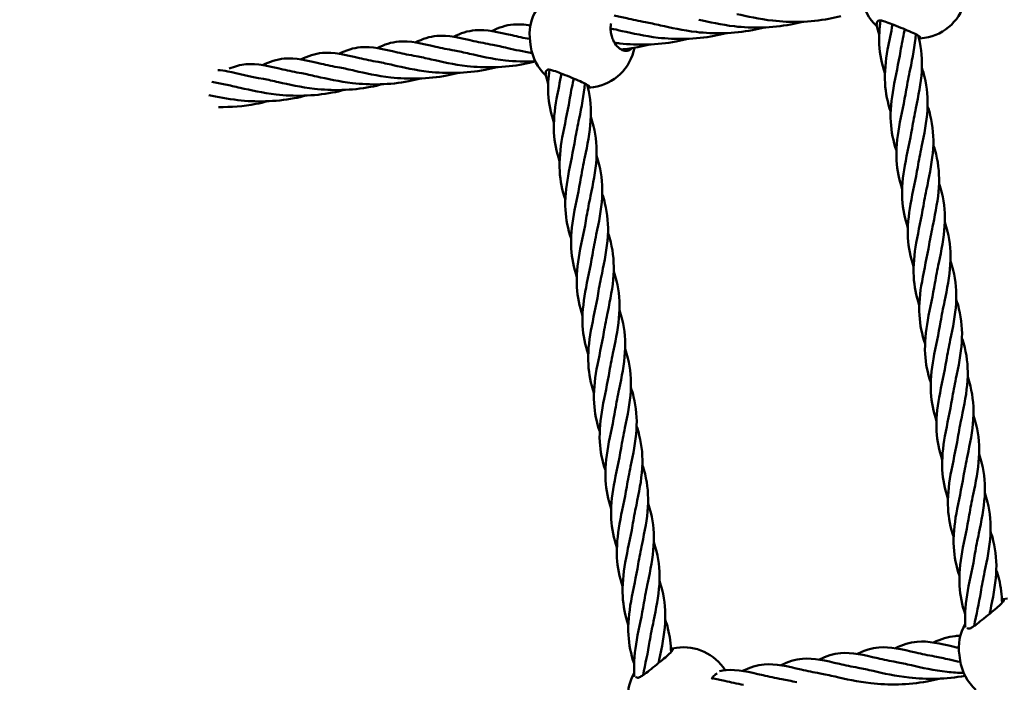
# Model space of a CAD drawing. Units: millimetres. Extents: x 8998 to 35998, y 913 to 27913.
# Drawn here: x 19965 to 20348, y 23560 to 23817 of the extents above; entities that cross this region are included whole.
import ezdxf

# ---------------------------------------------------------------- set-up
doc = ezdxf.new("R2010")
doc.units = ezdxf.units.MM
doc.header["$LTSCALE"] = 100
doc.layers.add('Visible (ISO)', color=7, linetype='Continuous', lineweight=50)

msp = doc.modelspace()

# ---------------------------------------------------------------- linework, layer by layer
at = {"layer": 'Visible (ISO)'}
for p, q in [((20163.81, 23806.76), (20163.51, 23808.74)), ((20315.57, 23810.1), (20314.41, 23809.93)), ((20316.57, 23810.25), (20315.58, 23810.11)), ((20187.1, 23791), (20185.94, 23790.83)), ((20188.1, 23791.15), (20187.11, 23791)), ((20346.6, 23592.3), (20347.06, 23592.37)), ((20347.08, 23592.37), (20348.79, 23592.63)), ((20218.13, 23573.2), (20218.59, 23573.27)), ((20218.61, 23573.27), (20220.32, 23573.52)), ((20330.37, 23568.67), (20330.07, 23570.65))]:
    msp.add_line(p, q, dxfattribs=at)
for centre, radius in [((22498.02, 14413.08), 13500), ((22636.72, 14363.16), 11000)]:
    msp.add_circle(centre, radius, dxfattribs=at)
for centre, start, end in [((20311.07, 23828.65), 188.4236, 226.606), ((20313.77, 23829.05), 278.4581, 349.6133), ((20182.31, 23811.52), 148.8432, 188.4236), ((20182.6, 23809.54), 188.4236, 226.606), ((20185.3, 23809.94), 278.4581, 349.3222), ((20349.86, 23573.58), 98.4121, 98.4581), ((20348.87, 23573.43), 150.4499, 188.4236), ((20221.38, 23554.47), 98.4121, 98.4581), ((20223.1, 23554.73), 32.156, 98.4121), ((20349.16, 23571.45), 188.4236, 228.269), ((20220.4, 23554.33), 150.4499, 188.4236)]:
    msp.add_arc(centre, 19, start, end, dxfattribs=at)
for points, knots in [([(20284.11, 23818.75), (20282.58, 23818.34), (20281.02, 23817.99), (20272.13, 23816.29), (20264.45, 23816.19), (20252.45, 23817.56), (20247.73, 23818.63), (20243.75, 23819.54)], [5.778495, 5.778495, 5.778495, 5.778495, 6.50244, 6.50244, 9.869287, 9.869287, 12.454254, 12.454254, 12.454254, 12.454254]), ([(20148.58, 23812.92), (20151.42, 23814.28), (20154.14, 23815.21), (20159.15, 23815.64), (20161.33, 23815.46), (20163.65, 23815.09)], [1.630061, 1.630061, 1.630061, 1.630061, 3.941434, 3.941434, 5.658701, 5.658701, 5.658701, 5.658701]), ([(20194.74, 23813.37), (20194.72, 23814.05), (20194.75, 23814.75), (20194.86, 23815.57), (20194.88, 23815.72), (20194.91, 23815.86)], [0.0985479, 0.0985479, 0.0985479, 0.0985479, 0.2978576, 0.2978576, 0.3425603, 0.3425603, 0.3425603, 0.3425603]), ([(20196.06, 23818.98), (20197.63, 23818.66), (20199.27, 23818.27), (20203.27, 23817.36), (20205.7, 23816.83), (20208.28, 23816.37)], [6.324081, 6.324081, 6.324081, 6.324081, 7.432354, 7.432354, 8.870657, 8.870657, 8.870657, 8.870657]), ([(20269.29, 23816.54), (20267.76, 23816.14), (20266.2, 23815.78), (20257.3, 23814.09), (20249.63, 23813.98), (20237.63, 23815.36), (20232.9, 23816.43), (20228.93, 23817.34)], [5.778495, 5.778495, 5.778495, 5.778495, 6.50244, 6.50244, 9.869287, 9.869287, 12.454254, 12.454254, 12.454254, 12.454254]), ([(20298.19, 23815.36), (20298.09, 23815.64), (20298.06, 23815.92), (20298.16, 23816.46), (20298.31, 23816.7), (20298.56, 23816.89)], [0.8406893, 0.8406893, 0.8406893, 0.8406893, 1.0295776, 1.0295776, 1.2407995, 1.2407995, 1.2407995, 1.2407995]), ([(20298.56, 23816.89), (20298.68, 23816.97), (20298.82, 23817.03), (20298.98, 23817.06), (20299.15, 23817.08), (20299.34, 23817.07), (20299.55, 23817.04)], [-0.1020201, -0.1020201, -0.1020201, -0.1020201, 0, 0, 0, 0.1020201, 0.1020201, 0.1020201, 0.1020201]), ([(20301.21, 23796.57), (20299.99, 23800.18), (20299.23, 23803.89), (20298.85, 23810.72), (20299.05, 23813.87), (20299.46, 23817.05)], [1.607624, 1.607624, 1.607624, 1.607624, 2.803432, 2.803432, 3.783232, 3.783232, 3.783232, 3.783232]), ([(20299.55, 23817.04), (20299.99, 23816.95), (20300.52, 23816.81), (20301.96, 23816.34), (20302.94, 23815.97), (20304.95, 23815.19), (20306.16, 23814.71), (20308.51, 23813.75), (20309.67, 23813.27), (20311.58, 23812.45), (20312.48, 23812.04), (20313.93, 23811.31), (20314.48, 23810.99), (20315.04, 23810.5), (20315.15, 23810.3), (20314.94, 23810.06), (20314.76, 23809.99), (20314.5, 23809.95)], [1.418433, 1.418433, 1.418433, 1.418433, 1.629655, 1.629655, 1.941168, 1.941168, 2.3002, 2.3002, 2.659232, 2.659232, 2.994515, 2.994515, 3.329797, 3.329797, 3.627655, 3.627655, 3.826965, 3.826965, 3.826965, 3.826965]), ([(20303.43, 23781.57), (20302.21, 23785.18), (20301.45, 23788.89), (20301.01, 23796.92), (20301.47, 23801.34), (20302.82, 23808.98), (20303.54, 23812.25), (20304.18, 23815.49)], [1.607624, 1.607624, 1.607624, 1.607624, 2.803432, 2.803432, 4.165347, 4.165347, 5.154401, 5.154401, 5.154401, 5.154401]), ([(20133.75, 23810.72), (20136.6, 23812.07), (20139.31, 23813.01), (20146.53, 23813.62), (20151.06, 23812.51), (20158.68, 23810.78), (20160.96, 23810.27), (20163.38, 23809.84)], [1.630061, 1.630061, 1.630061, 1.630061, 3.941434, 3.941434, 7.432354, 7.432354, 8.791826, 8.791826, 8.791826, 8.791826]), ([(20195.04, 23811.39), (20194.95, 23811.72), (20194.88, 23812.05), (20194.84, 23812.37), (20194.79, 23812.7), (20194.76, 23813.03), (20194.74, 23813.37)], [-0.0983783, -0.0983783, -0.0983783, -0.0983783, 0, 0, 0, 0.0983783, 0.0983783, 0.0983783, 0.0983783]), ([(20239.64, 23812.14), (20238.11, 23811.73), (20236.55, 23811.37), (20227.66, 23809.68), (20219.98, 23809.58), (20207.98, 23810.95), (20203.26, 23812.02), (20199.28, 23812.93)], [5.778495, 5.778495, 5.778495, 5.778495, 6.50244, 6.50244, 9.869287, 9.869287, 12.454254, 12.454254, 12.454254, 12.454254]), ([(20254.47, 23814.34), (20252.93, 23813.93), (20251.37, 23813.58), (20242.48, 23811.89), (20234.81, 23811.78), (20222.8, 23813.16), (20218.08, 23814.22), (20214.11, 23815.13)], [5.778495, 5.778495, 5.778495, 5.778495, 6.50244, 6.50244, 9.869287, 9.869287, 12.454254, 12.454254, 12.454254, 12.454254]), ([(20104.11, 23806.31), (20106.95, 23807.67), (20109.67, 23808.6), (20116.88, 23809.21), (20121.42, 23808.11), (20129.16, 23806.34), (20131.58, 23805.81), (20134.16, 23805.35)], [1.630061, 1.630061, 1.630061, 1.630061, 3.941434, 3.941434, 7.432354, 7.432354, 8.870657, 8.870657, 8.870657, 8.870657]), ([(20118.93, 23808.51), (20121.77, 23809.87), (20124.49, 23810.8), (20131.7, 23811.42), (20136.24, 23810.31), (20143.98, 23808.55), (20146.4, 23808.01), (20148.98, 23807.56)], [1.630061, 1.630061, 1.630061, 1.630061, 3.941434, 3.941434, 7.432354, 7.432354, 8.870657, 8.870657, 8.870657, 8.870657]), ([(20203, 23806.27), (20202.96, 23806.22), (20202.92, 23806.18), (20202.4, 23805.62), (20201.8, 23805.31), (20200.59, 23805.13), (20199.9, 23805.23), (20198.51, 23805.87), (20197.81, 23806.42), (20196.67, 23807.73), (20196.14, 23808.54), (20195.44, 23810.07), (20195.21, 23810.73), (20195.04, 23811.39)], [3.561892, 3.561892, 3.561892, 3.561892, 3.591107, 3.591107, 3.950139, 3.950139, 4.285422, 4.285422, 4.620704, 4.620704, 4.918562, 4.918562, 5.117872, 5.117872, 5.117872, 5.117872]), ([(20224.82, 23809.93), (20223.29, 23809.53), (20221.73, 23809.17), (20212.83, 23807.48), (20205.16, 23807.37), (20197.66, 23808.23), (20196.96, 23808.32), (20196.26, 23808.42)], [5.778495, 5.778495, 5.778495, 5.778495, 6.50244, 6.50244, 9.869287, 9.869287, 10.222298, 10.222298, 10.222298, 10.222298]), ([(20209.99, 23807.73), (20208.46, 23807.32), (20206.9, 23806.96), (20203.17, 23806.25), (20200.99, 23805.96), (20198.8, 23805.76)], [5.778495, 5.778495, 5.778495, 5.778495, 6.50244, 6.50244, 7.49403, 7.49403, 7.49403, 7.49403]), ([(20314.08, 23811.21), (20314.18, 23810.85), (20314.27, 23810.49), (20315.4, 23805.98), (20315.73, 23801.67), (20315.17, 23792.64), (20314.2, 23787.81), (20313.21, 23783.03)], [2.686102, 2.686102, 2.686102, 2.686102, 2.803698, 2.803698, 4.165623, 4.165623, 5.629379, 5.629379, 5.629379, 5.629379]), ([(20074.46, 23801.9), (20077.3, 23803.26), (20080.02, 23804.19), (20087.23, 23804.8), (20091.77, 23803.7), (20099.51, 23801.93), (20101.93, 23801.4), (20104.51, 23800.94)], [1.630061, 1.630061, 1.630061, 1.630061, 3.941434, 3.941434, 7.432354, 7.432354, 8.870657, 8.870657, 8.870657, 8.870657]), ([(20089.28, 23804.11), (20092.13, 23805.46), (20094.84, 23806.4), (20102.06, 23807.01), (20106.59, 23805.9), (20114.33, 23804.14), (20116.75, 23803.6), (20119.34, 23803.15)], [1.630061, 1.630061, 1.630061, 1.630061, 3.941434, 3.941434, 7.432354, 7.432354, 8.870657, 8.870657, 8.870657, 8.870657]), ([(20165.57, 23801.12), (20161.55, 23800.95), (20157.59, 23801.11), (20148.69, 23802.13), (20143.96, 23803.2), (20139.99, 23804.11)], [8.036672, 8.036672, 8.036672, 8.036672, 9.869287, 9.869287, 12.454254, 12.454254, 12.454254, 12.454254]), ([(20305.66, 23766.56), (20304.43, 23770.17), (20303.67, 23773.88), (20303.23, 23781.91), (20303.7, 23786.34), (20305.31, 23795.53), (20306.49, 23800.4), (20307.26, 23805.15)], [1.607624, 1.607624, 1.607624, 1.607624, 2.803432, 2.803432, 4.165347, 4.165347, 5.630134, 5.630134, 5.630134, 5.630134]), ([(20046.74, 23798.35), (20048.9, 23799.24), (20051.03, 23799.84), (20057.59, 23800.4), (20062.12, 23799.29), (20069.86, 23797.52), (20072.28, 23796.99), (20074.87, 23796.53)], [2.157767, 2.157767, 2.157767, 2.157767, 3.941434, 3.941434, 7.432354, 7.432354, 8.870657, 8.870657, 8.870657, 8.870657]), ([(20059.64, 23799.7), (20062.48, 23801.05), (20065.2, 23801.99), (20072.41, 23802.6), (20076.95, 23801.49), (20084.68, 23799.73), (20087.11, 23799.19), (20089.69, 23798.74)], [1.630061, 1.630061, 1.630061, 1.630061, 3.941434, 3.941434, 7.432354, 7.432354, 8.870657, 8.870657, 8.870657, 8.870657]), ([(20165.52, 23801.11), (20163.99, 23800.71), (20162.43, 23800.35), (20153.54, 23798.66), (20145.87, 23798.55), (20133.86, 23799.93), (20129.14, 23801), (20125.17, 23801.91)], [5.778495, 5.778495, 5.778495, 5.778495, 6.50244, 6.50244, 9.869287, 9.869287, 12.454254, 12.454254, 12.454254, 12.454254]), ([(20042.29, 23797.77), (20043.56, 23797.68), (20044.86, 23797.51), (20050.22, 23796.52), (20054.78, 23795.26), (20060.04, 23794.33)], [2.772014, 2.772014, 2.772014, 2.772014, 3.747519, 3.747519, 6.680619, 6.680619, 6.680619, 6.680619]), ([(20135.88, 23796.71), (20134.34, 23796.3), (20132.79, 23795.94), (20123.89, 23794.25), (20116.22, 23794.15), (20104.22, 23795.52), (20099.49, 23796.59), (20095.52, 23797.5)], [5.778495, 5.778495, 5.778495, 5.778495, 6.50244, 6.50244, 9.869287, 9.869287, 12.454254, 12.454254, 12.454254, 12.454254]), ([(20150.7, 23798.91), (20149.17, 23798.5), (20147.61, 23798.15), (20138.72, 23796.46), (20131.04, 23796.35), (20119.04, 23797.73), (20114.32, 23798.79), (20110.34, 23799.7)], [5.778495, 5.778495, 5.778495, 5.778495, 6.50244, 6.50244, 9.869287, 9.869287, 12.454254, 12.454254, 12.454254, 12.454254]), ([(20169.72, 23796.25), (20169.62, 23796.54), (20169.59, 23796.82), (20169.69, 23797.35), (20169.84, 23797.6), (20170.09, 23797.78)], [0.8406893, 0.8406893, 0.8406893, 0.8406893, 1.0295776, 1.0295776, 1.2407995, 1.2407995, 1.2407995, 1.2407995]), ([(20170.09, 23797.78), (20170.2, 23797.87), (20170.35, 23797.93), (20170.51, 23797.95), (20170.68, 23797.98), (20170.87, 23797.97), (20171.08, 23797.93)], [-0.1020201, -0.1020201, -0.1020201, -0.1020201, 0, 0, 0, 0.1020201, 0.1020201, 0.1020201, 0.1020201]), ([(20172.74, 23777.46), (20171.52, 23781.08), (20170.76, 23784.79), (20170.38, 23791.62), (20170.57, 23794.77), (20170.99, 23797.95)], [1.607624, 1.607624, 1.607624, 1.607624, 2.803432, 2.803432, 3.783232, 3.783232, 3.783232, 3.783232]), ([(20171.08, 23797.93), (20171.52, 23797.85), (20172.05, 23797.7), (20173.49, 23797.24), (20174.47, 23796.87), (20176.48, 23796.09), (20177.69, 23795.61), (20180.04, 23794.65), (20181.2, 23794.17), (20183.1, 23793.35), (20184.01, 23792.94), (20185.46, 23792.21), (20186.01, 23791.88), (20186.57, 23791.4), (20186.68, 23791.2), (20186.47, 23790.96), (20186.29, 23790.89), (20186.03, 23790.85)], [1.418433, 1.418433, 1.418433, 1.418433, 1.629655, 1.629655, 1.941168, 1.941168, 2.3002, 2.3002, 2.659232, 2.659232, 2.994515, 2.994515, 3.329797, 3.329797, 3.627655, 3.627655, 3.826965, 3.826965, 3.826965, 3.826965]), ([(20174.96, 23762.46), (20173.74, 23766.07), (20172.98, 23769.78), (20172.54, 23777.81), (20173, 23782.24), (20174.35, 23789.88), (20175.07, 23793.14), (20175.71, 23796.39)], [1.607624, 1.607624, 1.607624, 1.607624, 2.803432, 2.803432, 4.165347, 4.165347, 5.154401, 5.154401, 5.154401, 5.154401]), ([(20315.53, 23798.69), (20315.93, 23797.51), (20316.29, 23796.32), (20317.62, 23790.97), (20317.95, 23786.66), (20317.4, 23777.64), (20316.42, 23772.8), (20315.43, 23768.03)], [2.413135, 2.413135, 2.413135, 2.413135, 2.803698, 2.803698, 4.165623, 4.165623, 5.629379, 5.629379, 5.629379, 5.629379]), ([(20106.23, 23792.3), (20104.7, 23791.89), (20103.14, 23791.53), (20094.24, 23789.84), (20086.57, 23789.74), (20074.57, 23791.11), (20069.85, 23792.18), (20065.87, 23793.09)], [5.778495, 5.778495, 5.778495, 5.778495, 6.50244, 6.50244, 9.869287, 9.869287, 12.454254, 12.454254, 12.454254, 12.454254]), ([(20121.05, 23794.5), (20119.52, 23794.1), (20117.96, 23793.74), (20109.07, 23792.05), (20101.39, 23791.94), (20089.39, 23793.32), (20084.67, 23794.38), (20080.69, 23795.29)], [5.778495, 5.778495, 5.778495, 5.778495, 6.50244, 6.50244, 9.869287, 9.869287, 12.454254, 12.454254, 12.454254, 12.454254]), ([(20091.41, 23790.09), (20089.87, 23789.69), (20088.32, 23789.33), (20079.42, 23787.64), (20071.75, 23787.53), (20059.74, 23788.91), (20055.02, 23789.97), (20051.05, 23790.88)], [5.778495, 5.778495, 5.778495, 5.778495, 6.50244, 6.50244, 9.869287, 9.869287, 12.454254, 12.454254, 12.454254, 12.454254]), ([(20185.61, 23792.1), (20185.71, 23791.75), (20185.8, 23791.39), (20186.93, 23786.87), (20187.26, 23782.56), (20186.7, 23773.54), (20185.73, 23768.7), (20184.74, 23763.93)], [2.686102, 2.686102, 2.686102, 2.686102, 2.803698, 2.803698, 4.165623, 4.165623, 5.629379, 5.629379, 5.629379, 5.629379]), ([(20307.88, 23751.56), (20306.65, 23755.17), (20305.9, 23758.88), (20305.45, 23766.91), (20305.92, 23771.34), (20307.53, 23780.52), (20308.71, 23785.39), (20309.48, 23790.14)], [1.607624, 1.607624, 1.607624, 1.607624, 2.803432, 2.803432, 4.165347, 4.165347, 5.630134, 5.630134, 5.630134, 5.630134]), ([(20076.58, 23787.89), (20075.05, 23787.48), (20073.49, 23787.12), (20064.6, 23785.43), (20056.92, 23785.33), (20046.02, 23786.58), (20042.21, 23787.34), (20038.83, 23788.09)], [5.778495, 5.778495, 5.778495, 5.778495, 6.50244, 6.50244, 9.869287, 9.869287, 11.91062, 11.91062, 11.91062, 11.91062]), ([(20061.76, 23785.68), (20060.23, 23785.28), (20058.67, 23784.92), (20052.31, 23783.71), (20047.38, 23783.35), (20042.64, 23783.43)], [5.778495, 5.778495, 5.778495, 5.778495, 6.50244, 6.50244, 8.701698, 8.701698, 8.701698, 8.701698]), ([(20177.18, 23747.46), (20175.96, 23751.07), (20175.2, 23754.78), (20174.76, 23762.81), (20175.22, 23767.24), (20176.84, 23776.42), (20178.02, 23781.29), (20178.79, 23786.04)], [1.607624, 1.607624, 1.607624, 1.607624, 2.803432, 2.803432, 4.165347, 4.165347, 5.630134, 5.630134, 5.630134, 5.630134]), ([(20317.75, 23783.69), (20318.15, 23782.51), (20318.51, 23781.32), (20319.84, 23775.97), (20320.18, 23771.66), (20319.62, 23762.64), (20318.64, 23757.8), (20317.66, 23753.02)], [2.413135, 2.413135, 2.413135, 2.413135, 2.803698, 2.803698, 4.165623, 4.165623, 5.629379, 5.629379, 5.629379, 5.629379]), ([(20187.06, 23779.59), (20187.46, 23778.4), (20187.82, 23777.22), (20189.15, 23771.87), (20189.48, 23767.56), (20188.93, 23758.54), (20187.95, 23753.7), (20186.96, 23748.92)], [2.413135, 2.413135, 2.413135, 2.413135, 2.803698, 2.803698, 4.165623, 4.165623, 5.629379, 5.629379, 5.629379, 5.629379]), ([(20310.1, 23736.56), (20308.88, 23740.17), (20308.12, 23743.88), (20307.67, 23751.91), (20308.14, 23756.34), (20309.75, 23765.52), (20310.94, 23770.39), (20311.7, 23775.14)], [1.607624, 1.607624, 1.607624, 1.607624, 2.803432, 2.803432, 4.165347, 4.165347, 5.630134, 5.630134, 5.630134, 5.630134]), ([(20179.41, 23732.46), (20178.18, 23736.07), (20177.43, 23739.78), (20176.98, 23747.81), (20177.45, 23752.23), (20179.06, 23761.42), (20180.24, 23766.29), (20181.01, 23771.04)], [1.607624, 1.607624, 1.607624, 1.607624, 2.803432, 2.803432, 4.165347, 4.165347, 5.630134, 5.630134, 5.630134, 5.630134]), ([(20319.97, 23768.68), (20320.38, 23767.5), (20320.73, 23766.32), (20322.06, 23760.97), (20322.4, 23756.66), (20321.84, 23747.64), (20320.86, 23742.8), (20319.88, 23738.02)], [2.413135, 2.413135, 2.413135, 2.413135, 2.803698, 2.803698, 4.165623, 4.165623, 5.629379, 5.629379, 5.629379, 5.629379]), ([(20189.28, 23764.58), (20189.68, 23763.4), (20190.04, 23762.21), (20191.37, 23756.87), (20191.71, 23752.56), (20191.15, 23743.53), (20190.17, 23738.7), (20189.18, 23733.92)], [2.413135, 2.413135, 2.413135, 2.413135, 2.803698, 2.803698, 4.165623, 4.165623, 5.629379, 5.629379, 5.629379, 5.629379]), ([(20312.32, 23721.55), (20311.1, 23725.17), (20310.34, 23728.87), (20309.9, 23736.9), (20310.36, 23741.33), (20311.98, 23750.52), (20313.16, 23755.39), (20313.92, 23760.14)], [1.607624, 1.607624, 1.607624, 1.607624, 2.803432, 2.803432, 4.165347, 4.165347, 5.630134, 5.630134, 5.630134, 5.630134]), ([(20181.63, 23717.45), (20180.41, 23721.06), (20179.65, 23724.77), (20179.2, 23732.8), (20179.67, 23737.23), (20181.28, 23746.42), (20182.46, 23751.29), (20183.23, 23756.04)], [1.607624, 1.607624, 1.607624, 1.607624, 2.803432, 2.803432, 4.165347, 4.165347, 5.630134, 5.630134, 5.630134, 5.630134]), ([(20322.19, 23753.68), (20322.6, 23752.5), (20322.95, 23751.31), (20324.28, 23745.96), (20324.62, 23741.66), (20324.06, 23732.63), (20323.09, 23727.8), (20322.1, 23723.02)], [2.413135, 2.413135, 2.413135, 2.413135, 2.803698, 2.803698, 4.165623, 4.165623, 5.629379, 5.629379, 5.629379, 5.629379]), ([(20191.5, 23749.58), (20191.91, 23748.4), (20192.26, 23747.21), (20193.59, 23741.86), (20193.93, 23737.55), (20193.37, 23728.53), (20192.39, 23723.69), (20191.41, 23718.92)], [2.413135, 2.413135, 2.413135, 2.413135, 2.803698, 2.803698, 4.165623, 4.165623, 5.629379, 5.629379, 5.629379, 5.629379]), ([(20314.54, 23706.55), (20313.32, 23710.16), (20312.56, 23713.87), (20312.12, 23721.9), (20312.58, 23726.33), (20314.2, 23735.51), (20315.38, 23740.38), (20316.14, 23745.13)], [1.607624, 1.607624, 1.607624, 1.607624, 2.803432, 2.803432, 4.165347, 4.165347, 5.630134, 5.630134, 5.630134, 5.630134]), ([(20183.85, 23702.45), (20182.63, 23706.06), (20181.87, 23709.77), (20181.42, 23717.8), (20181.89, 23722.23), (20183.5, 23731.41), (20184.69, 23736.28), (20185.45, 23741.03)], [1.607624, 1.607624, 1.607624, 1.607624, 2.803432, 2.803432, 4.165347, 4.165347, 5.630134, 5.630134, 5.630134, 5.630134]), ([(20324.42, 23738.68), (20324.82, 23737.5), (20325.17, 23736.31), (20326.51, 23730.96), (20326.84, 23726.65), (20326.28, 23717.63), (20325.31, 23712.79), (20324.32, 23708.01)], [2.413135, 2.413135, 2.413135, 2.413135, 2.803698, 2.803698, 4.165623, 4.165623, 5.629379, 5.629379, 5.629379, 5.629379]), ([(20193.72, 23734.58), (20194.13, 23733.4), (20194.48, 23732.21), (20195.81, 23726.86), (20196.15, 23722.55), (20195.59, 23713.53), (20194.62, 23708.69), (20193.63, 23703.91)], [2.413135, 2.413135, 2.413135, 2.413135, 2.803698, 2.803698, 4.165623, 4.165623, 5.629379, 5.629379, 5.629379, 5.629379]), ([(20316.76, 23691.55), (20315.54, 23695.16), (20314.78, 23698.87), (20314.34, 23706.9), (20314.8, 23711.33), (20316.42, 23720.51), (20317.6, 23725.38), (20318.37, 23730.13)], [1.607624, 1.607624, 1.607624, 1.607624, 2.803432, 2.803432, 4.165347, 4.165347, 5.630134, 5.630134, 5.630134, 5.630134]), ([(20186.07, 23687.45), (20184.85, 23691.06), (20184.09, 23694.77), (20183.65, 23702.8), (20184.11, 23707.23), (20185.73, 23716.41), (20186.91, 23721.28), (20187.67, 23726.03)], [1.607624, 1.607624, 1.607624, 1.607624, 2.803432, 2.803432, 4.165347, 4.165347, 5.630134, 5.630134, 5.630134, 5.630134]), ([(20326.64, 23723.67), (20327.04, 23722.49), (20327.4, 23721.31), (20328.73, 23715.96), (20329.06, 23711.65), (20328.51, 23702.63), (20327.53, 23697.79), (20326.54, 23693.01)], [2.413135, 2.413135, 2.413135, 2.413135, 2.803698, 2.803698, 4.165623, 4.165623, 5.629379, 5.629379, 5.629379, 5.629379]), ([(20195.94, 23719.57), (20196.35, 23718.39), (20196.7, 23717.21), (20198.04, 23711.86), (20198.37, 23707.55), (20197.81, 23698.53), (20196.84, 23693.69), (20195.85, 23688.91)], [2.413135, 2.413135, 2.413135, 2.413135, 2.803698, 2.803698, 4.165623, 4.165623, 5.629379, 5.629379, 5.629379, 5.629379]), ([(20318.99, 23676.54), (20317.76, 23680.16), (20317, 23683.87), (20316.56, 23691.89), (20317.03, 23696.32), (20318.64, 23705.51), (20319.82, 23710.38), (20320.59, 23715.13)], [1.607624, 1.607624, 1.607624, 1.607624, 2.803432, 2.803432, 4.165347, 4.165347, 5.630134, 5.630134, 5.630134, 5.630134]), ([(20188.29, 23672.44), (20187.07, 23676.06), (20186.31, 23679.76), (20185.87, 23687.79), (20186.33, 23692.22), (20187.95, 23701.41), (20189.13, 23706.28), (20189.9, 23711.03)], [1.607624, 1.607624, 1.607624, 1.607624, 2.803432, 2.803432, 4.165347, 4.165347, 5.630134, 5.630134, 5.630134, 5.630134]), ([(20328.86, 23708.67), (20329.26, 23707.49), (20329.62, 23706.3), (20330.95, 23700.95), (20331.29, 23696.65), (20330.73, 23687.62), (20329.75, 23682.79), (20328.76, 23678.01)], [2.413135, 2.413135, 2.413135, 2.413135, 2.803698, 2.803698, 4.165623, 4.165623, 5.629379, 5.629379, 5.629379, 5.629379]), ([(20198.17, 23704.57), (20198.57, 23703.39), (20198.93, 23702.2), (20200.26, 23696.85), (20200.59, 23692.55), (20200.03, 23683.52), (20199.06, 23678.69), (20198.07, 23673.91)], [2.413135, 2.413135, 2.413135, 2.413135, 2.803698, 2.803698, 4.165623, 4.165623, 5.629379, 5.629379, 5.629379, 5.629379]), ([(20321.21, 23661.54), (20319.99, 23665.15), (20319.23, 23668.86), (20318.78, 23676.89), (20319.25, 23681.32), (20320.86, 23690.5), (20322.04, 23695.38), (20322.81, 23700.12)], [1.607624, 1.607624, 1.607624, 1.607624, 2.803432, 2.803432, 4.165347, 4.165347, 5.630134, 5.630134, 5.630134, 5.630134]), ([(20190.52, 23657.44), (20189.29, 23661.05), (20188.53, 23664.76), (20188.09, 23672.79), (20188.55, 23677.22), (20190.17, 23686.4), (20191.35, 23691.27), (20192.12, 23696.02)], [1.607624, 1.607624, 1.607624, 1.607624, 2.803432, 2.803432, 4.165347, 4.165347, 5.630134, 5.630134, 5.630134, 5.630134]), ([(20331.08, 23693.67), (20331.48, 23692.49), (20331.84, 23691.3), (20333.17, 23685.95), (20333.51, 23681.64), (20332.95, 23672.62), (20331.97, 23667.78), (20330.99, 23663)], [2.413135, 2.413135, 2.413135, 2.413135, 2.803698, 2.803698, 4.165623, 4.165623, 5.629379, 5.629379, 5.629379, 5.629379]), ([(20200.39, 23689.57), (20200.79, 23688.39), (20201.15, 23687.2), (20202.48, 23681.85), (20202.81, 23677.54), (20202.26, 23668.52), (20201.28, 23663.68), (20200.29, 23658.9)], [2.413135, 2.413135, 2.413135, 2.413135, 2.803698, 2.803698, 4.165623, 4.165623, 5.629379, 5.629379, 5.629379, 5.629379]), ([(20323.43, 23646.54), (20322.21, 23650.15), (20321.45, 23653.86), (20321, 23661.89), (20321.47, 23666.32), (20323.08, 23675.5), (20324.27, 23680.37), (20325.03, 23685.12)], [1.607624, 1.607624, 1.607624, 1.607624, 2.803432, 2.803432, 4.165347, 4.165347, 5.630134, 5.630134, 5.630134, 5.630134]), ([(20192.74, 23642.44), (20191.51, 23646.05), (20190.76, 23649.76), (20190.31, 23657.79), (20190.78, 23662.22), (20192.39, 23671.4), (20193.57, 23676.27), (20194.34, 23681.02)], [1.607624, 1.607624, 1.607624, 1.607624, 2.803432, 2.803432, 4.165347, 4.165347, 5.630134, 5.630134, 5.630134, 5.630134]), ([(20333.3, 23678.67), (20333.71, 23677.48), (20334.06, 23676.3), (20335.39, 23670.95), (20335.73, 23666.64), (20335.17, 23657.62), (20334.2, 23652.78), (20333.21, 23648)], [2.413135, 2.413135, 2.413135, 2.413135, 2.803698, 2.803698, 4.165623, 4.165623, 5.629379, 5.629379, 5.629379, 5.629379]), ([(20202.61, 23674.56), (20203.01, 23673.38), (20203.37, 23672.2), (20204.7, 23666.85), (20205.04, 23662.54), (20204.48, 23653.52), (20203.5, 23648.68), (20202.52, 23643.9)], [2.413135, 2.413135, 2.413135, 2.413135, 2.803698, 2.803698, 4.165623, 4.165623, 5.629379, 5.629379, 5.629379, 5.629379]), ([(20325.65, 23631.54), (20324.43, 23635.15), (20323.67, 23638.86), (20323.23, 23646.89), (20323.69, 23651.31), (20325.31, 23660.5), (20326.49, 23665.37), (20327.25, 23670.12)], [1.607624, 1.607624, 1.607624, 1.607624, 2.803432, 2.803432, 4.165347, 4.165347, 5.630134, 5.630134, 5.630134, 5.630134]), ([(20194.96, 23627.43), (20193.74, 23631.05), (20192.98, 23634.76), (20192.53, 23642.78), (20193, 23647.21), (20194.61, 23656.4), (20195.8, 23661.27), (20196.56, 23666.02)], [1.607624, 1.607624, 1.607624, 1.607624, 2.803432, 2.803432, 4.165347, 4.165347, 5.630134, 5.630134, 5.630134, 5.630134]), ([(20335.52, 23663.66), (20335.93, 23662.48), (20336.28, 23661.29), (20337.62, 23655.95), (20337.95, 23651.64), (20337.39, 23642.61), (20336.42, 23637.78), (20335.43, 23633)], [2.413135, 2.413135, 2.413135, 2.413135, 2.803698, 2.803698, 4.165623, 4.165623, 5.629379, 5.629379, 5.629379, 5.629379]), ([(20204.83, 23659.56), (20205.24, 23658.38), (20205.59, 23657.19), (20206.92, 23651.84), (20207.26, 23647.54), (20206.7, 23638.51), (20205.72, 23633.68), (20204.74, 23628.9)], [2.413135, 2.413135, 2.413135, 2.413135, 2.803698, 2.803698, 4.165623, 4.165623, 5.629379, 5.629379, 5.629379, 5.629379]), ([(20327.87, 23616.53), (20326.65, 23620.14), (20325.89, 23623.85), (20325.45, 23631.88), (20325.91, 23636.31), (20327.53, 23645.5), (20328.71, 23650.37), (20329.48, 23655.11)], [1.607624, 1.607624, 1.607624, 1.607624, 2.803432, 2.803432, 4.165347, 4.165347, 5.630134, 5.630134, 5.630134, 5.630134]), ([(20197.18, 23612.43), (20195.96, 23616.04), (20195.2, 23619.75), (20194.75, 23627.78), (20195.22, 23632.21), (20196.84, 23641.39), (20198.02, 23646.27), (20198.78, 23651.01)], [1.607624, 1.607624, 1.607624, 1.607624, 2.803432, 2.803432, 4.165347, 4.165347, 5.630134, 5.630134, 5.630134, 5.630134]), ([(20337.75, 23648.66), (20338.15, 23647.48), (20338.51, 23646.29), (20339.84, 23640.94), (20340.17, 23636.63), (20339.61, 23627.61), (20338.64, 23622.77), (20337.65, 23618)], [2.413135, 2.413135, 2.413135, 2.413135, 2.803698, 2.803698, 4.165623, 4.165623, 5.629379, 5.629379, 5.629379, 5.629379]), ([(20207.05, 23644.56), (20207.46, 23643.38), (20207.81, 23642.19), (20209.14, 23636.84), (20209.48, 23632.53), (20208.92, 23623.51), (20207.95, 23618.67), (20206.96, 23613.89)], [2.413135, 2.413135, 2.413135, 2.413135, 2.803698, 2.803698, 4.165623, 4.165623, 5.629379, 5.629379, 5.629379, 5.629379]), ([(20330.1, 23601.53), (20328.87, 23605.14), (20328.11, 23608.85), (20327.67, 23616.88), (20328.13, 23621.31), (20329.75, 23630.49), (20330.93, 23635.36), (20331.7, 23640.11)], [1.607624, 1.607624, 1.607624, 1.607624, 2.803432, 2.803432, 4.165347, 4.165347, 5.630134, 5.630134, 5.630134, 5.630134]), ([(20199.4, 23597.43), (20198.18, 23601.04), (20197.42, 23604.75), (20196.98, 23612.78), (20197.44, 23617.21), (20199.06, 23626.39), (20200.24, 23631.26), (20201, 23636.01)], [1.607624, 1.607624, 1.607624, 1.607624, 2.803432, 2.803432, 4.165347, 4.165347, 5.630134, 5.630134, 5.630134, 5.630134]), ([(20339.97, 23633.66), (20340.37, 23632.47), (20340.73, 23631.29), (20342.06, 23625.94), (20342.39, 23621.63), (20341.84, 23612.61), (20340.86, 23607.77), (20339.87, 23602.99)], [2.413135, 2.413135, 2.413135, 2.413135, 2.803698, 2.803698, 4.165623, 4.165623, 5.629379, 5.629379, 5.629379, 5.629379]), ([(20209.28, 23629.56), (20209.68, 23628.37), (20210.03, 23627.19), (20211.37, 23621.84), (20211.7, 23617.53), (20211.14, 23608.51), (20210.17, 23603.67), (20209.18, 23598.89)], [2.413135, 2.413135, 2.413135, 2.413135, 2.803698, 2.803698, 4.165623, 4.165623, 5.629379, 5.629379, 5.629379, 5.629379]), ([(20332.32, 23586.53), (20331.09, 23590.14), (20330.34, 23593.85), (20329.89, 23601.88), (20330.36, 23606.3), (20331.97, 23615.49), (20333.15, 23620.36), (20333.92, 23625.11)], [1.607624, 1.607624, 1.607624, 1.607624, 2.803432, 2.803432, 4.165347, 4.165347, 5.630134, 5.630134, 5.630134, 5.630134]), ([(20201.62, 23582.43), (20200.4, 23586.04), (20199.64, 23589.75), (20199.2, 23597.78), (20199.66, 23602.2), (20201.28, 23611.39), (20202.46, 23616.26), (20203.23, 23621.01)], [1.607624, 1.607624, 1.607624, 1.607624, 2.803432, 2.803432, 4.165347, 4.165347, 5.630134, 5.630134, 5.630134, 5.630134]), ([(20342.19, 23618.65), (20342.59, 23617.47), (20342.95, 23616.28), (20344.28, 23610.94), (20344.62, 23606.63), (20344.06, 23597.6), (20343.08, 23592.77), (20342.1, 23587.99)], [2.413135, 2.413135, 2.413135, 2.413135, 2.803698, 2.803698, 4.165623, 4.165623, 5.629379, 5.629379, 5.629379, 5.629379]), ([(20211.5, 23614.55), (20211.9, 23613.37), (20212.26, 23612.18), (20213.59, 23606.84), (20213.92, 23602.53), (20213.37, 23593.5), (20212.39, 23588.67), (20211.4, 23583.89)], [2.413135, 2.413135, 2.413135, 2.413135, 2.803698, 2.803698, 4.165623, 4.165623, 5.629379, 5.629379, 5.629379, 5.629379]), ([(20332.44, 23581.36), (20332.4, 23581.77), (20332.37, 23582.19), (20332.11, 23586.87), (20332.58, 23591.3), (20334.19, 23600.49), (20335.38, 23605.36), (20336.14, 23610.11)], [2.672172, 2.672172, 2.672172, 2.672172, 2.803432, 2.803432, 4.165347, 4.165347, 5.630134, 5.630134, 5.630134, 5.630134]), ([(20203.85, 23567.42), (20202.62, 23571.03), (20201.86, 23574.74), (20201.42, 23582.77), (20201.89, 23587.2), (20203.5, 23596.39), (20204.68, 23601.26), (20205.45, 23606)], [1.607624, 1.607624, 1.607624, 1.607624, 2.803432, 2.803432, 4.165347, 4.165347, 5.630134, 5.630134, 5.630134, 5.630134]), ([(20344.41, 23603.65), (20344.82, 23602.47), (20345.17, 23601.28), (20346.21, 23597.11), (20346.59, 23594.05), (20346.65, 23590.95)], [2.413135, 2.413135, 2.413135, 2.413135, 2.803698, 2.803698, 3.780475, 3.780475, 3.780475, 3.780475]), ([(20213.72, 23599.55), (20214.12, 23598.37), (20214.48, 23597.18), (20215.81, 23591.83), (20216.15, 23587.52), (20215.59, 23578.5), (20214.61, 23573.66), (20213.62, 23568.89)], [2.413135, 2.413135, 2.413135, 2.413135, 2.803698, 2.803698, 4.165623, 4.165623, 5.629379, 5.629379, 5.629379, 5.629379]), ([(20203.97, 23562.26), (20203.93, 23562.67), (20203.9, 23563.08), (20203.64, 23567.77), (20204.11, 23572.2), (20205.72, 23581.38), (20206.9, 23586.25), (20207.67, 23591)], [2.672172, 2.672172, 2.672172, 2.672172, 2.803432, 2.803432, 4.165347, 4.165347, 5.630134, 5.630134, 5.630134, 5.630134]), ([(20346.73, 23592.32), (20346.99, 23592.35), (20347.18, 23592.34), (20347.45, 23592.17), (20347.41, 23591.95), (20347.01, 23591.32), (20346.58, 23590.85), (20345.4, 23589.73), (20344.65, 23589.08), (20343.06, 23587.74), (20342.1, 23586.95), (20340.12, 23585.35), (20339.11, 23584.54), (20337.41, 23583.21), (20336.58, 23582.57), (20335.34, 23581.71), (20334.87, 23581.42), (20334.47, 23581.21)], [1.389455, 1.389455, 1.389455, 1.389455, 1.588764, 1.588764, 1.886622, 1.886622, 2.221905, 2.221905, 2.557187, 2.557187, 2.916219, 2.916219, 3.275251, 3.275251, 3.586765, 3.586765, 3.797987, 3.797987, 3.797987, 3.797987]), ([(20215.94, 23584.55), (20216.34, 23583.36), (20216.7, 23582.18), (20217.74, 23578.01), (20218.12, 23574.95), (20218.18, 23571.85)], [2.413135, 2.413135, 2.413135, 2.413135, 2.803698, 2.803698, 3.780475, 3.780475, 3.780475, 3.780475]), ([(20334.47, 23581.21), (20334.28, 23581.11), (20334.11, 23581.05), (20333.94, 23581.02), (20333.77, 23581), (20333.62, 23581.01), (20333.48, 23581.06)], [-0.1020201, -0.1020201, -0.1020201, -0.1020201, 0, 0, 0, 0.1020201, 0.1020201, 0.1020201, 0.1020201]), ([(20305.25, 23573.36), (20308.1, 23574.72), (20310.81, 23575.65), (20318.03, 23576.27), (20322.56, 23575.16), (20328.64, 23573.77), (20329.25, 23573.63), (20329.87, 23573.5)], [1.630061, 1.630061, 1.630061, 1.630061, 3.941434, 3.941434, 7.432354, 7.432354, 7.812269, 7.812269, 7.812269, 7.812269]), ([(20320.08, 23575.57), (20322.92, 23576.92), (20325.64, 23577.86), (20329.16, 23578.16), (20329.81, 23578.18), (20330.47, 23578.17)], [1.630061, 1.630061, 1.630061, 1.630061, 3.941434, 3.941434, 4.4624, 4.4624, 4.4624, 4.4624]), ([(20218.26, 23573.21), (20218.52, 23573.25), (20218.71, 23573.24), (20218.98, 23573.07), (20218.94, 23572.85), (20218.54, 23572.22), (20218.11, 23571.75), (20216.93, 23570.63), (20216.18, 23569.98), (20214.59, 23568.64), (20213.63, 23567.85), (20211.65, 23566.25), (20210.64, 23565.44), (20208.94, 23564.1), (20208.11, 23563.47), (20206.87, 23562.61), (20206.4, 23562.31), (20206, 23562.1)], [1.389455, 1.389455, 1.389455, 1.389455, 1.588764, 1.588764, 1.886622, 1.886622, 2.221905, 2.221905, 2.557187, 2.557187, 2.916219, 2.916219, 3.275251, 3.275251, 3.586765, 3.586765, 3.797987, 3.797987, 3.797987, 3.797987]), ([(20275.61, 23568.95), (20278.45, 23570.31), (20281.17, 23571.24), (20288.38, 23571.86), (20292.92, 23570.75), (20300.65, 23568.98), (20303.08, 23568.45), (20305.66, 23567.99)], [1.630061, 1.630061, 1.630061, 1.630061, 3.941434, 3.941434, 7.432354, 7.432354, 8.870657, 8.870657, 8.870657, 8.870657]), ([(20290.43, 23571.16), (20293.27, 23572.51), (20295.99, 23573.45), (20303.2, 23574.06), (20307.74, 23572.95), (20315.48, 23571.19), (20317.9, 23570.65), (20320.48, 23570.2)], [1.630061, 1.630061, 1.630061, 1.630061, 3.941434, 3.941434, 7.432354, 7.432354, 8.870657, 8.870657, 8.870657, 8.870657]), ([(20245.96, 23564.55), (20248.8, 23565.9), (20251.52, 23566.83), (20258.73, 23567.45), (20263.27, 23566.34), (20271.01, 23564.58), (20273.43, 23564.04), (20276.01, 23563.59)], [1.630061, 1.630061, 1.630061, 1.630061, 3.941434, 3.941434, 7.432354, 7.432354, 8.870657, 8.870657, 8.870657, 8.870657]), ([(20260.78, 23566.75), (20263.63, 23568.1), (20266.34, 23569.04), (20273.56, 23569.65), (20278.09, 23568.54), (20285.83, 23566.78), (20288.25, 23566.25), (20290.84, 23565.79)], [1.630061, 1.630061, 1.630061, 1.630061, 3.941434, 3.941434, 7.432354, 7.432354, 8.870657, 8.870657, 8.870657, 8.870657]), ([(20233.88, 23561.32), (20234.23, 23561.98), (20234.66, 23562.55), (20235.44, 23563.24), (20235.76, 23563.45), (20236.08, 23563.6)], [0.6542318, 0.6542318, 0.6542318, 0.6542318, 0.9309978, 0.9309978, 1.1105676, 1.1105676, 1.1105676, 1.1105676]), ([(20237, 23564.47), (20237.85, 23564.66), (20238.7, 23564.8), (20243.91, 23565.24), (20248.44, 23564.14), (20256.18, 23562.37), (20258.61, 23561.84), (20261.19, 23561.38)], [3.243952, 3.243952, 3.243952, 3.243952, 3.941434, 3.941434, 7.432354, 7.432354, 8.870657, 8.870657, 8.870657, 8.870657]), ([(20332.3, 23562.68), (20325, 23561.3), (20317.35, 23561.2), (20305.36, 23562.57), (20300.64, 23563.64), (20296.66, 23564.55)], [6.510936, 6.510936, 6.510936, 6.510936, 9.869287, 9.869287, 12.454254, 12.454254, 12.454254, 12.454254]), ([(20331.8, 23563.73), (20329.61, 23563.79), (20327.46, 23563.94), (20320.19, 23564.78), (20315.46, 23565.84), (20311.49, 23566.75)], [8.845751, 8.845751, 8.845751, 8.845751, 9.869287, 9.869287, 12.454254, 12.454254, 12.454254, 12.454254]), ([(20206, 23562.1), (20205.81, 23562.01), (20205.64, 23561.94), (20205.47, 23561.92), (20205.3, 23561.89), (20205.15, 23561.91), (20205.01, 23561.96)], [-0.1020201, -0.1020201, -0.1020201, -0.1020201, 0, 0, 0, 0.1020201, 0.1020201, 0.1020201, 0.1020201]), ([(20234.14, 23561.79), (20235.72, 23561.46), (20237.36, 23561.08), (20241.36, 23560.17), (20243.78, 23559.63), (20246.37, 23559.18)], [6.324081, 6.324081, 6.324081, 6.324081, 7.432354, 7.432354, 8.870657, 8.870657, 8.870657, 8.870657]), ([(20322.2, 23561.55), (20320.67, 23561.15), (20319.11, 23560.79), (20310.21, 23559.1), (20302.54, 23558.99), (20290.54, 23560.37), (20285.82, 23561.44), (20281.84, 23562.35)], [5.778495, 5.778495, 5.778495, 5.778495, 6.50244, 6.50244, 9.869287, 9.869287, 12.454254, 12.454254, 12.454254, 12.454254])]:
    msp.add_open_spline(points, degree=3, knots=knots, dxfattribs=at)
for points in [[(20214.11, 23815.13), (20211.96, 23815.62), (20210.02, 23816.06), (20208.28, 23816.37)], [(20298.99, 23811.57), (20298.57, 23812.8), (20298.21, 23814.04), (20297.91, 23815.29)], [(20163.4, 23815.13), (20163.49, 23815.17), (20163.59, 23815.22), (20163.68, 23815.26)], [(20199.28, 23812.93), (20197.65, 23813.3), (20196.13, 23813.65), (20194.73, 23813.93)], [(20308.77, 23813.04), (20308.22, 23810.4), (20307.68, 23807.76), (20307.26, 23805.15)], [(20308.88, 23813.59), (20308.85, 23813.41), (20308.81, 23813.22), (20308.77, 23813.04)], [(20313.2, 23811.68), (20312.86, 23807.21), (20311.93, 23802.59), (20310.99, 23798.03)], [(20314.5, 23809.95), (20314.47, 23809.95), (20314.44, 23809.94), (20314.41, 23809.94)], [(20139.99, 23804.11), (20137.85, 23804.6), (20135.91, 23805.04), (20134.16, 23805.35)], [(20154.81, 23806.31), (20152.67, 23806.81), (20150.73, 23807.25), (20148.98, 23807.56)], [(20164.32, 23804.36), (20160.84, 23804.94), (20157.64, 23805.67), (20154.81, 23806.31)], [(20110.34, 23799.7), (20108.2, 23800.19), (20106.26, 23800.63), (20104.51, 23800.94)], [(20125.17, 23801.91), (20123.02, 23802.4), (20121.08, 23802.84), (20119.34, 23803.15)], [(20080.69, 23795.29), (20078.55, 23795.78), (20076.61, 23796.23), (20074.87, 23796.53)], [(20095.52, 23797.5), (20093.37, 23797.99), (20091.44, 23798.43), (20089.69, 23798.74)], [(20170.52, 23792.47), (20170.1, 23793.7), (20169.74, 23794.94), (20169.44, 23796.19)], [(20310.99, 23798.03), (20310.45, 23795.4), (20309.9, 23792.76), (20309.48, 23790.14)], [(20040.02, 23793.17), (20041.67, 23792.81), (20043.4, 23792.45), (20045.22, 23792.13)], [(20065.87, 23793.09), (20063.73, 23793.58), (20061.79, 23794.02), (20060.04, 23794.33)], [(20180.3, 23793.93), (20179.75, 23791.3), (20179.21, 23788.66), (20178.79, 23786.04)], [(20180.41, 23794.49), (20180.37, 23794.3), (20180.34, 23794.12), (20180.3, 23793.93)], [(20184.73, 23792.58), (20184.39, 23788.1), (20183.46, 23783.49), (20182.52, 23778.93)], [(20051.05, 23790.88), (20048.9, 23791.38), (20046.96, 23791.82), (20045.22, 23792.13)], [(20186.03, 23790.85), (20186, 23790.84), (20185.97, 23790.84), (20185.94, 23790.83)], [(20313.21, 23783.03), (20312.67, 23780.4), (20312.12, 23777.75), (20311.7, 23775.14)], [(20182.52, 23778.93), (20181.98, 23776.3), (20181.43, 23773.65), (20181.01, 23771.04)], [(20315.43, 23768.03), (20314.89, 23765.39), (20314.34, 23762.75), (20313.92, 23760.14)], [(20184.74, 23763.93), (20184.2, 23761.29), (20183.65, 23758.65), (20183.23, 23756.04)], [(20317.66, 23753.02), (20317.11, 23750.39), (20316.57, 23747.75), (20316.14, 23745.13)], [(20186.96, 23748.92), (20186.42, 23746.29), (20185.87, 23743.65), (20185.45, 23741.03)], [(20319.88, 23738.02), (20319.33, 23735.39), (20318.79, 23732.74), (20318.37, 23730.13)], [(20189.18, 23733.92), (20188.64, 23731.29), (20188.1, 23728.64), (20187.67, 23726.03)], [(20322.1, 23723.02), (20321.56, 23720.38), (20321.01, 23717.74), (20320.59, 23715.13)], [(20191.41, 23718.92), (20190.86, 23716.28), (20190.32, 23713.64), (20189.9, 23711.03)], [(20324.32, 23708.01), (20323.78, 23705.38), (20323.23, 23702.74), (20322.81, 23700.12)], [(20193.63, 23703.91), (20193.08, 23701.28), (20192.54, 23698.64), (20192.12, 23696.02)], [(20326.54, 23693.01), (20326, 23690.38), (20325.45, 23687.74), (20325.03, 23685.12)], [(20195.85, 23688.91), (20195.31, 23686.28), (20194.76, 23683.63), (20194.34, 23681.02)], [(20328.76, 23678.01), (20328.22, 23675.38), (20327.68, 23672.73), (20327.25, 23670.12)], [(20198.07, 23673.91), (20197.53, 23671.27), (20196.98, 23668.63), (20196.56, 23666.02)], [(20330.99, 23663), (20330.44, 23660.37), (20329.9, 23657.73), (20329.48, 23655.11)], [(20200.29, 23658.9), (20199.75, 23656.27), (20199.2, 23653.63), (20198.78, 23651.01)], [(20333.21, 23648), (20332.66, 23645.37), (20332.12, 23642.73), (20331.7, 23640.11)], [(20202.52, 23643.9), (20201.97, 23641.27), (20201.43, 23638.63), (20201, 23636.01)], [(20335.43, 23633), (20334.89, 23630.37), (20334.34, 23627.72), (20333.92, 23625.11)], [(20204.74, 23628.9), (20204.19, 23626.27), (20203.65, 23623.62), (20203.23, 23621.01)], [(20337.65, 23618), (20337.11, 23615.36), (20336.56, 23612.72), (20336.14, 23610.11)], [(20206.96, 23613.89), (20206.41, 23611.26), (20205.87, 23608.62), (20205.45, 23606)], [(20339.87, 23602.99), (20339.33, 23600.36), (20338.78, 23597.72), (20338.36, 23595.1)], [(20209.18, 23598.89), (20208.64, 23596.26), (20208.09, 23593.62), (20207.67, 23591)], [(20335.82, 23582.05), (20336.63, 23586.38), (20337.67, 23590.79), (20338.36, 23595.1)], [(20346.6, 23592.3), (20346.65, 23592.3), (20346.69, 23592.31), (20346.73, 23592.32)], [(20342.1, 23587.99), (20342.01, 23587.57), (20341.92, 23587.16), (20341.84, 23586.74)], [(20211.4, 23583.89), (20210.86, 23581.26), (20210.31, 23578.61), (20209.89, 23576)], [(20333.48, 23581.06), (20333.31, 23581.12), (20333.16, 23581.22), (20333.05, 23581.33)], [(20207.35, 23562.94), (20208.16, 23567.28), (20209.2, 23571.69), (20209.89, 23576)], [(20218.13, 23573.19), (20218.18, 23573.2), (20218.22, 23573.21), (20218.26, 23573.21)], [(20213.62, 23568.89), (20213.54, 23568.47), (20213.45, 23568.05), (20213.37, 23567.64)], [(20311.49, 23566.75), (20309.34, 23567.24), (20307.41, 23567.69), (20305.66, 23567.99)], [(20326.31, 23568.96), (20324.17, 23569.45), (20322.23, 23569.89), (20320.48, 23570.2)], [(20330.47, 23568.03), (20329.01, 23568.34), (20327.62, 23568.66), (20326.31, 23568.96)], [(20281.84, 23562.35), (20279.7, 23562.84), (20277.76, 23563.28), (20276.01, 23563.59)], [(20296.66, 23564.55), (20294.52, 23565.04), (20292.58, 23565.48), (20290.84, 23565.79)], [(20205.01, 23561.96), (20204.84, 23562.02), (20204.69, 23562.11), (20204.58, 23562.23)], [(20267.02, 23560.14), (20264.87, 23560.63), (20262.93, 23561.07), (20261.19, 23561.38)]]:
    msp.add_open_spline(points, degree=3, dxfattribs=at)

doc.saveas('drawing.dxf')
